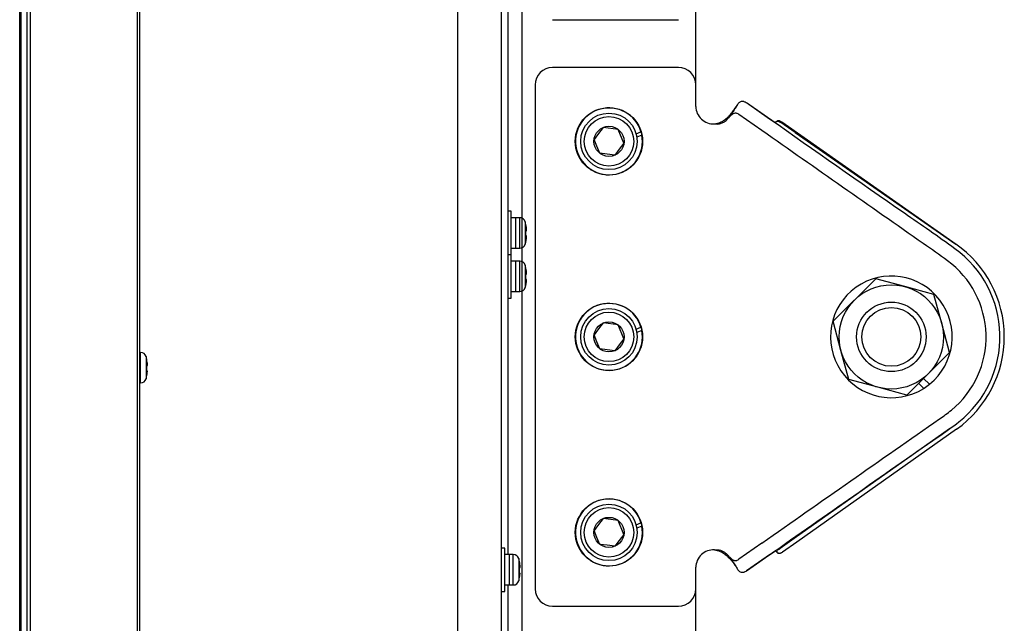
# Model space of a CAD drawing. Units: millimetres. Extents: x 131 to 268, y 131 to 245.
# Drawn here: x 233 to 239, y 211 to 215 of the extents above; entities that cross this region are included whole.
import ezdxf

# ---------------------------------------------------------------- set-up
doc = ezdxf.new("R2010")
doc.units = ezdxf.units.MM
doc.header["$LTSCALE"] = 0.5
doc.layers.add('GAIKEI', color=7, linetype='Continuous')

msp = doc.modelspace()

# ---------------------------------------------------------------- linework, layer by layer
at = {"layer": 'GAIKEI', "color": 7}
for p, q in [((236.3292028, 187.603445), (236.3292028, 220.5975502)), ((237.3288061, 214.0553179), (237.3288061, 214.7787046)), ((236.5041334, 214.5544565), (237.2288458, 214.5544565)), ((237.2288458, 214.2795656), (236.5041334, 214.2795656)), ((236.4041731, 214.1796053), (236.4041731, 211.2807556)), ((237.753026, 213.983219), (237.6204357, 214.0760594)), ((237.7854217, 213.9605355), (237.6204357, 214.0760594)), ((237.532041, 214.0114788), (237.5321404, 214.0116207)), ((237.5321404, 214.0116207), (237.5404619, 214.0235047)), ((237.5445253, 214.0296883), (237.5438163, 214.0286372)), ((237.7091542, 213.9163153), (237.5766026, 214.0091284)), ((237.8995234, 213.9053621), (237.817399, 213.962351)), ((238.8260365, 213.2624183), (237.8226087, 213.9650259)), ((237.8995234, 213.9053621), (238.8237854, 213.2639874)), ((238.7879911, 212.2016539), (237.8949802, 211.5707233)), ((238.8282811, 212.1995215), (237.90947, 211.5503626)), ((237.8949802, 211.5707233), (237.8133399, 211.5130427)), ((237.90947, 211.5503626), (237.8278296, 211.492682)), ((237.709154, 211.5440459), (237.5766026, 211.4512325)), ((237.6204357, 211.3843015), (237.7874799, 211.5012669)), ((237.5411449, 211.4358806), (237.5320135, 211.4489214)), ((237.753026, 211.4771422), (237.6204357, 211.3843015)), ((237.3288061, 191.2901453), (237.3288061, 211.4050433)), ((237.5656671, 211.3987878), (237.5689363, 211.3934417)), ((236.5041334, 211.1807953), (237.2288458, 211.1807953))]:
    msp.add_line(p, q, dxfattribs=at)
at = {"layer": 'GAIKEI', "color": 1}
for p, q in [((233.4995581, 219.14048), (233.4995581, 187.0158352)), ((234.1167028, 187.0018187), (234.1167028, 219.1544965)), ((233.4465251, 219.1103022), (233.4465251, 187.046013)), ((233.4818806, 187.033513), (233.4818806, 219.1228022)), ((236.2092028, 217.6201707), (236.2092028, 188.5360385)), ((235.9601541, 207.0781575), (235.9601541, 217.598355)), ((236.2667028, 213.4531575), (236.2467028, 213.4531575)), ((236.2667028, 212.9531575), (236.2667028, 213.4531575)), ((236.3161783, 213.4156575), (236.2667028, 213.4156575)), ((236.2917028, 213.4156575), (236.2917028, 213.2406575)), ((236.3161783, 213.2406575), (236.3161783, 213.4156575)), ((236.3473236, 213.3924432), (236.3473236, 213.2638717)), ((236.3516318, 213.3756575), (236.3512763, 213.3756575)), ((236.3536543, 213.3106575), (236.3509343, 213.3106575)), ((236.3512763, 213.3406575), (236.3539921, 213.3406575)), ((236.3501348, 213.2756575), (236.3504921, 213.2756575)), ((236.2467028, 213.2031575), (236.2667028, 213.2031575)), ((236.2667028, 213.2406575), (236.3161783, 213.2406575)), ((236.3161783, 213.1656575), (236.2667028, 213.1656575)), ((236.2917028, 213.1656575), (236.2917028, 212.9906575)), ((236.3161783, 212.9906575), (236.3161783, 213.1656575)), ((236.3473236, 213.1424432), (236.3473236, 213.0138717)), ((236.3516318, 213.1256575), (236.3512763, 213.1256575)), ((236.3512763, 213.0906575), (236.3539921, 213.0906575)), ((236.3501348, 213.0256575), (236.3504921, 213.0256575)), ((236.3536543, 213.0606575), (236.3509343, 213.0606575)), ((236.2667028, 212.9906575), (236.3161783, 212.9906575)), ((236.2467028, 212.9531575), (236.2667028, 212.9531575)), ((234.1349283, 212.6406575), (234.1292026, 212.6406575)), ((234.1349283, 212.4656575), (234.1349283, 212.6406575)), ((234.1660736, 212.6174432), (234.1660736, 212.4888717)), ((234.1703818, 212.6006575), (234.1700263, 212.6006575)), ((234.1724043, 212.5356575), (234.1696843, 212.5356575)), ((234.1700263, 212.5656575), (234.1727421, 212.5656575)), ((234.1292026, 212.4656575), (234.1349283, 212.4656575)), ((234.1688848, 212.5006575), (234.1692421, 212.5006575)), ((236.2292028, 211.5156575), (236.2092028, 211.5156575)), ((236.2292028, 211.2656575), (236.2292028, 211.5156575)), ((236.2786783, 211.4781575), (236.2292028, 211.4781575)), ((236.2542028, 211.4781575), (236.2542028, 211.3031575)), ((236.2786783, 211.3031575), (236.2786783, 211.4781575)), ((236.3098236, 211.4549432), (236.3098236, 211.3263717)), ((236.3141318, 211.4381575), (236.3137763, 211.4381575)), ((236.3137763, 211.4031575), (236.3164921, 211.4031575)), ((236.3126348, 211.3381575), (236.3129921, 211.3381575)), ((236.3161543, 211.3731575), (236.3134343, 211.3731575)), ((236.2092028, 211.2656575), (236.2292028, 211.2656575)), ((236.2292028, 211.3031575), (236.2786783, 211.3031575))]:
    msp.add_line(p, q, dxfattribs=at)
at = {"layer": 'GAIKEI'}
for p, q in [((234.1292028, 219.1631575), (234.1292028, 186.9931575)), ((233.4392028, 187.041013), (233.4392028, 219.1153022)), ((236.2467028, 214.6277507), (236.2467028, 211.4778617)), ((236.2467028, 211.3027885), (236.2467028, 208.1528995))]:
    msp.add_line(p, q, dxfattribs=at)
at = {"layer": 'GAIKEI', "color": 8}
for p, q in [((236.7959483, 213.9347427), (236.7695678, 213.9004268)), ((236.8817658, 213.9233657), (236.7959483, 213.9347427)), ((236.7695678, 213.9004268), (236.743187, 213.8661112)), ((236.9148217, 213.8433575), (236.8817658, 213.9233657)), ((236.9853177, 213.8989097), (237.0131924, 213.9104264)), ((237.01802, 213.8907897), (236.9896095, 213.8790518)), ((236.759715, 213.8261068), (236.743187, 213.8661112)), ((236.7762432, 213.7861027), (236.759715, 213.8261068)), ((236.9148217, 213.8433575), (236.8884411, 213.8090416)), ((236.8191516, 213.7804142), (236.7762432, 213.7861027)), ((236.8620604, 213.7747257), (236.8191516, 213.7804142)), ((236.8884411, 213.8090416), (236.8620604, 213.7747257)), ((238.3639551, 213.0647125), (238.1189443, 212.8200196)), ((238.5311628, 213.0197928), (238.3639551, 213.0647125)), ((238.6983707, 212.9748734), (238.5311628, 213.0197928)), ((238.7430729, 212.8076075), (238.6983707, 212.9748734)), ((236.7959483, 212.810189), (236.7695678, 212.7758731)), ((236.8817658, 212.798812), (236.7959483, 212.810189)), ((236.9148217, 212.7188037), (236.8817658, 212.798812)), ((238.1636466, 212.6527537), (238.1189443, 212.8200196)), ((238.7877754, 212.6403414), (238.7430729, 212.8076075)), ((236.7695678, 212.7758731), (236.743187, 212.7415574)), ((236.759715, 212.7015531), (236.743187, 212.7415574)), ((236.9853177, 212.7743559), (237.0131924, 212.7858726)), ((237.01802, 212.7662359), (236.9896095, 212.7544981)), ((236.7762432, 212.6615489), (236.759715, 212.7015531)), ((236.8884411, 212.6844878), (236.8620604, 212.650172)), ((236.9148217, 212.7188037), (236.8884411, 212.6844878)), ((236.8191516, 212.6558605), (236.7762432, 212.6615489)), ((236.8620604, 212.650172), (236.8191516, 212.6558605)), ((238.2083491, 212.4854878), (238.1636466, 212.6527537)), ((238.7877754, 212.6403414), (238.66527, 212.5179949)), ((238.66527, 212.5179949), (238.5427647, 212.3956487)), ((238.3755568, 212.4405681), (238.2083491, 212.4854878)), ((238.6394328, 212.433904), (238.6102891, 212.4630855)), ((238.6385806, 212.4913402), (238.6724579, 212.4574189)), ((238.5427647, 212.3956487), (238.3755568, 212.4405681)), ((238.6424361, 212.4358118), (238.6394328, 212.433904)), ((236.7959483, 211.6856352), (236.7695678, 211.6513193)), ((236.8817658, 211.6742582), (236.7959483, 211.6856352)), ((236.9148217, 211.59425), (236.8817658, 211.6742582)), ((236.9853177, 211.6498022), (237.0131924, 211.6613189)), ((236.7695678, 211.6513193), (236.743187, 211.6170037)), ((236.759715, 211.5769993), (236.743187, 211.6170037)), ((237.01802, 211.6416822), (236.9896095, 211.6299443)), ((236.7762432, 211.5369952), (236.759715, 211.5769993)), ((236.8884411, 211.5599341), (236.8620604, 211.5256182)), ((236.9148217, 211.59425), (236.8884411, 211.5599341)), ((236.8191516, 211.5313067), (236.7762432, 211.5369952)), ((236.8620604, 211.5256182), (236.8191516, 211.5313067))]:
    msp.add_line(p, q, dxfattribs=at)
at = {"layer": 'GAIKEI', "color": 7}
for points in [[(237.5690498, 214.06677, -0.001831455), (237.5554911, 214.0459182, -0.002568967), (237.5463228, 214.0321018, -0.006192867), (237.5322165, 214.0116171)], [(237.5689503, 214.0669406, 0.014260744), (237.5656673, 214.0615733)], [(237.5689364, 214.0669194, -0.016308648), (237.572235, 214.0716348, -0.046142131), (237.5786249, 214.0787767, -0.052213406), (237.584001, 214.0827914, -0.093048656), (237.5920745, 214.0857489, -0.071417973), (237.5987783, 214.0858337, -0.053464982), (237.6052998, 214.0842606, -0.039295099), (237.6122986, 214.081129, -0.02964827), (237.6204356, 214.0760595)], [(237.4352504, 213.955568, 0.090565159), (237.4707137, 213.9647717, 0.036815826), (237.4877837, 213.9741593, 0.037326052), (237.5084324, 213.9899111, 0.03188686), (237.5297714, 214.0114291, 0.021825851), (237.5460612, 214.0316731)], [(237.4352504, 213.955568, 0.195659593), (237.4933209, 213.9678977, 0.059998022), (237.5112507, 213.9834824)], [(237.5766025, 214.0091285, 0.060838211), (237.5668306, 214.0145164, 0.04950106), (237.5608694, 214.0162467, 0.111821721), (237.5497717, 214.0157744, 0.056955455), (237.5428551, 214.0130174, 0.045354612), (237.5356094, 214.0082269, 0.016183364), (237.53181, 214.005027, 0.015692353), (237.5264204, 213.999886, 0.008351211), (237.5212767, 213.9944995, 0.003140454), (237.5145625, 213.9871818, 0.002279704), (237.5112507, 213.9834824)], [(237.7530261, 211.4771422, -0.000954137), (238.7217404, 212.1552639, 0.019622041), (238.8417662, 212.2414965, 0.497688476), (238.8185222, 213.2371762, 0.007930232), (238.5280244, 213.4407591, -0.001884632), (237.7530261, 213.9832189)], [(237.7897519, 213.966403, 0.001089029), (237.785468, 213.9606014)], [(237.7897521, 213.9664032, -0.098295489), (237.7929327, 213.9693953, -0.092040908), (237.7960996, 213.9706283, -0.054781293), (237.7985277, 213.9708257, -0.047368861), (237.8014274, 213.970466, -0.04373979), (237.8056011, 213.9691335, -0.019354815), (237.808258, 213.9679184, -0.013697922), (237.8108308, 213.9665354, -0.023696069), (237.817399, 213.9623509)], [(237.8226087, 213.9650259, 0.024555897), (237.8157122, 213.9694378, 0.018375454), (237.8124873, 213.9711255, 0.037136413), (237.8082553, 213.9727927, 0.041586156), (237.8051431, 213.973475, 0.053466081), (237.8024123, 213.9735419, 0.178815265), (237.7963217, 213.9707327)], [(237.7091541, 211.5440459, -0.001073641), (238.7303756, 212.2583754, 0.01702354), (238.7986969, 212.3088798, 0.490037131), (238.7759772, 213.1683636, 0.007103819), (238.6372414, 213.2665028, -0.000052807), (237.7091541, 213.9163152)], [(237.4352504, 211.504793, -0.082240191), (237.4629025, 211.5047881, -0.105993247), (237.4933236, 211.4924593, -0.059931357), (237.5112507, 211.4768786)], [(237.4352504, 211.504793, -0.086148699), (237.4685803, 211.4965337, -0.041383682), (237.4875602, 211.4863482, -0.037447477), (237.508138, 211.4706978, -0.039045282), (237.5350384, 211.4427725, -0.014200299), (237.5456819, 211.429201)], [(237.7927701, 211.5049287, 0.081598575), (237.7973424, 211.5050563, 0.022044228), (237.7990642, 211.505458, 0.026937961), (237.8017385, 211.5063663, 0.024251782), (237.8049475, 211.5078361, 0.021439831), (237.8092331, 211.5102955, 0.014330311), (237.8133398, 211.5130428)], [(237.7949791, 211.4911661, 0.09602587), (237.7980813, 211.4882447, 0.087977574), (237.8011013, 211.4870159, 0.012482845), (237.8015957, 211.4869211)], [(237.8278297, 211.4926821, -0.023085661), (237.8212995, 211.4884425, -0.013344893), (237.8187389, 211.4870384, -0.035491957), (237.8142733, 211.4851051, -0.041044357), (237.810976, 211.4842461, -0.042938713), (237.8085485, 211.484043, -0.055653005), (237.8061263, 211.4843245, -0.090896464), (237.8030145, 211.485694, -0.089075411), (237.800218, 211.4883965)], [(237.5112507, 211.4768787, 0.003247305), (237.5179268, 211.4695266, 0.005416266), (237.5246944, 211.4622585, 0.012363197), (237.5299722, 211.4570016, 0.033236774), (237.5376027, 211.4506485, 0.040572343), (237.5439707, 211.4467842, 0.048621892), (237.5497744, 211.4445694, 0.11140378), (237.5608713, 211.444125, 0.050754705), (237.566835, 211.4458386, 0.060983898), (237.5766025, 211.4512326)], [(237.5323581, 211.4485441, -0.006075466), (237.5463783, 211.4281757, -0.003487503), (237.5600049, 211.4075413, -0.001114109), (237.5689734, 211.3937093)], [(237.544519, 211.430682, -0.002449097), (237.5603816, 211.4068262, -0.000531098), (237.5656264, 211.398846)], [(237.6204356, 211.3843016, -0.038140214), (237.6105965, 211.3783532, -0.037400583), (237.6043939, 211.3757961, -0.046255259), (237.5987839, 211.3745266, -0.160296973), (237.5848499, 211.3770925, -0.055901398), (237.5793532, 211.3809352, -0.045783706), (237.5734266, 211.3871944, -0.025333435), (237.5689503, 211.3934204)]]:
    msp.add_lwpolyline(points, format="xyb", dxfattribs=at)
at = {"layer": 'GAIKEI', "color": 8}
for points in [[(237.0131964, 213.9104133, -0.026244571), (237.0180199, 213.8907897)], [(237.0131964, 212.7858596, -0.026244571), (237.0180199, 212.766236)], [(237.0131964, 211.6613058, -0.026244571), (237.0180199, 211.6416822)]]:
    msp.add_lwpolyline(points, format="xyb", dxfattribs=at)
at = {"layer": 'GAIKEI', "color": 1}
for points in [[(236.353992, 213.3406575), (236.354068, 213.3406646), (236.354142, 213.3406859), (236.3542139, 213.3407212), (236.3542838, 213.3407706), (236.3543515, 213.3408339), (236.3544169, 213.3409111), (236.3544801, 213.3410021), (236.3545408, 213.3411068), (236.3545991, 213.3412252), (236.3546549, 213.3413572), (236.3547082, 213.3415026), (236.3547587, 213.3416615), (236.3548066, 213.3418339), (236.3548518, 213.3420201), (236.3548945, 213.34222), (236.3549345, 213.3424334), (236.3549718, 213.3426599), (236.3550064, 213.3428994), (236.3550383, 213.3431515), (236.3550674, 213.343416), (236.3550937, 213.3436926), (236.3551171, 213.3439811), (236.3551377, 213.3442811), (236.3551553, 213.3445924), (236.35517, 213.3449148), (236.3551817, 213.3452484), (236.3551905, 213.3455939), (236.3551963, 213.3459507), (236.3551992, 213.3463185), (236.3551992, 213.3466968), (236.3551963, 213.3470851), (236.3551905, 213.3474831), (236.3551818, 213.3478903), (236.3551702, 213.3483062), (236.3551557, 213.3487305), (236.3551384, 213.3491626), (236.3551182, 213.3496022), (236.3550951, 213.3500489), (236.355069, 213.3505038), (236.3550401, 213.3509666), (236.3550083, 213.3514368), (236.3549737, 213.351914), (236.3549363, 213.3523976), (236.3548962, 213.3528871), (236.3548534, 213.353382), (236.354808, 213.3538817), (236.35476, 213.3543857), (236.3547094, 213.3548935), (236.3546563, 213.3554046), (236.3546008, 213.3559185), (236.3545427, 213.3564357), (236.354482, 213.3569567), (236.3544189, 213.3574808), (236.3543533, 213.3580075), (236.3542854, 213.3585361), (236.3542153, 213.359066), (236.3541429, 213.3595967), (236.3540685, 213.3601274), (236.353992, 213.3606575)], [(236.3532034, 213.2906575), (236.3532912, 213.2911828), (236.3533771, 213.2917089), (236.3534611, 213.2922355), (236.3535429, 213.292762), (236.3536225, 213.2932877), (236.3536998, 213.2938121), (236.3537749, 213.2943348), (236.3538474, 213.2948551), (236.3539175, 213.2953724), (236.353985, 213.2958863), (236.3540498, 213.2963961), (236.3541119, 213.2969013), (236.3541711, 213.2974015), (236.3542277, 213.2978979), (236.3542815, 213.2983902), (236.3543326, 213.298878), (236.354381, 213.2993607), (236.3544265, 213.2998378), (236.3544691, 213.3003089), (236.3545087, 213.3007734), (236.3545454, 213.3012307), (236.3545791, 213.3016804), (236.3546097, 213.3021219), (236.3546372, 213.3025547), (236.3546615, 213.3029784), (236.3546826, 213.3033928), (236.3547006, 213.303799), (236.3547155, 213.3041964), (236.3547272, 213.3045847), (236.3547358, 213.3049636), (236.3547413, 213.3053326), (236.3547436, 213.3056912), (236.3547428, 213.3060392), (236.3547388, 213.3063761), (236.3547316, 213.3067015), (236.3547213, 213.307015), (236.3547079, 213.3073162), (236.3546913, 213.3076048), (236.3546714, 213.3078814), (236.3546484, 213.308146), (236.3546223, 213.3083984), (236.354593, 213.3086384), (236.3545606, 213.3088658), (236.3545253, 213.3090803), (236.3544869, 213.3092819), (236.3544456, 213.3094702), (236.3544014, 213.309645), (236.3543544, 213.3098062), (236.3543045, 213.3099535), (236.3542518, 213.3100867), (236.3541962, 213.3102059), (236.3541378, 213.3103113), (236.3540765, 213.3104028), (236.3540126, 213.3104804), (236.3539459, 213.310544), (236.3538767, 213.3105936), (236.353805, 213.3106291), (236.3537308, 213.3106504), (236.3536544, 213.3106575)], [(236.353992, 213.0906575), (236.354068, 213.0906646), (236.354142, 213.0906859), (236.3542139, 213.0907212), (236.3542838, 213.0907706), (236.3543515, 213.0908339), (236.3544169, 213.0909111), (236.3544801, 213.0910021), (236.3545408, 213.0911068), (236.3545991, 213.0912252), (236.3546549, 213.0913572), (236.3547082, 213.0915026), (236.3547587, 213.0916615), (236.3548066, 213.0918339), (236.3548518, 213.0920201), (236.3548945, 213.09222), (236.3549345, 213.0924334), (236.3549718, 213.0926599), (236.3550064, 213.0928994), (236.3550383, 213.0931515), (236.3550674, 213.093416), (236.3550937, 213.0936926), (236.3551171, 213.0939811), (236.3551377, 213.0942811), (236.3551553, 213.0945924), (236.35517, 213.0949148), (236.3551817, 213.0952484), (236.3551905, 213.0955939), (236.3551963, 213.0959507), (236.3551992, 213.0963185), (236.3551992, 213.0966968), (236.3551963, 213.0970851), (236.3551905, 213.0974831), (236.3551818, 213.0978903), (236.3551702, 213.0983062), (236.3551557, 213.0987305), (236.3551384, 213.0991626), (236.3551182, 213.0996022), (236.3550951, 213.1000489), (236.355069, 213.1005038), (236.3550401, 213.1009666), (236.3550083, 213.1014368), (236.3549737, 213.101914), (236.3549363, 213.1023976), (236.3548962, 213.1028871), (236.3548534, 213.103382), (236.354808, 213.1038817), (236.35476, 213.1043857), (236.3547094, 213.1048935), (236.3546563, 213.1054046), (236.3546008, 213.1059185), (236.3545427, 213.1064357), (236.354482, 213.1069567), (236.3544189, 213.1074808), (236.3543533, 213.1080075), (236.3542854, 213.1085361), (236.3542153, 213.109066), (236.3541429, 213.1095967), (236.3540685, 213.1101274), (236.353992, 213.1106575)], [(236.3532034, 213.0406575), (236.3532912, 213.0411828), (236.3533771, 213.0417089), (236.3534611, 213.0422355), (236.3535429, 213.042762), (236.3536225, 213.0432877), (236.3536998, 213.0438121), (236.3537749, 213.0443348), (236.3538474, 213.0448551), (236.3539175, 213.0453724), (236.353985, 213.0458863), (236.3540498, 213.0463961), (236.3541119, 213.0469013), (236.3541711, 213.0474015), (236.3542277, 213.0478979), (236.3542815, 213.0483902), (236.3543326, 213.048878), (236.354381, 213.0493607), (236.3544265, 213.0498378), (236.3544691, 213.0503089), (236.3545087, 213.0507734), (236.3545454, 213.0512307), (236.3545791, 213.0516804), (236.3546097, 213.0521219), (236.3546372, 213.0525547), (236.3546615, 213.0529784), (236.3546826, 213.0533928), (236.3547006, 213.053799), (236.3547155, 213.0541964), (236.3547272, 213.0545847), (236.3547358, 213.0549636), (236.3547413, 213.0553326), (236.3547436, 213.0556912), (236.3547428, 213.0560392), (236.3547388, 213.0563761), (236.3547316, 213.0567015), (236.3547213, 213.057015), (236.3547079, 213.0573162), (236.3546913, 213.0576048), (236.3546714, 213.0578814), (236.3546484, 213.058146), (236.3546223, 213.0583984), (236.354593, 213.0586384), (236.3545606, 213.0588658), (236.3545253, 213.0590803), (236.3544869, 213.0592819), (236.3544456, 213.0594702), (236.3544014, 213.059645), (236.3543544, 213.0598062), (236.3543045, 213.0599535), (236.3542518, 213.0600867), (236.3541962, 213.0602059), (236.3541378, 213.0603113), (236.3540765, 213.0604028), (236.3540126, 213.0604804), (236.3539459, 213.060544), (236.3538767, 213.0605936), (236.353805, 213.0606291), (236.3537308, 213.0606504), (236.3536544, 213.0606575)], [(234.172742, 212.5656575), (234.172818, 212.5656646), (234.172892, 212.5656859), (234.1729639, 212.5657212), (234.1730338, 212.5657706), (234.1731015, 212.5658339), (234.1731669, 212.5659111), (234.1732301, 212.5660021), (234.1732908, 212.5661068), (234.1733491, 212.5662252), (234.1734049, 212.5663572), (234.1734582, 212.5665026), (234.1735087, 212.5666615), (234.1735566, 212.5668339), (234.1736018, 212.5670201), (234.1736445, 212.56722), (234.1736845, 212.5674334), (234.1737218, 212.5676599), (234.1737564, 212.5678994), (234.1737883, 212.5681515), (234.1738174, 212.568416), (234.1738437, 212.5686926), (234.1738671, 212.5689811), (234.1738877, 212.5692811), (234.1739053, 212.5695924), (234.17392, 212.5699148), (234.1739317, 212.5702484), (234.1739405, 212.5705939), (234.1739463, 212.5709507), (234.1739492, 212.5713185), (234.1739492, 212.5716968), (234.1739463, 212.5720851), (234.1739405, 212.5724831), (234.1739318, 212.5728903), (234.1739202, 212.5733062), (234.1739057, 212.5737305), (234.1738884, 212.5741626), (234.1738682, 212.5746022), (234.1738451, 212.5750489), (234.173819, 212.5755038), (234.1737901, 212.5759666), (234.1737583, 212.5764368), (234.1737237, 212.576914), (234.1736863, 212.5773976), (234.1736462, 212.5778871), (234.1736034, 212.578382), (234.173558, 212.5788817), (234.17351, 212.5793857), (234.1734594, 212.5798935), (234.1734063, 212.5804046), (234.1733508, 212.5809185), (234.1732927, 212.5814357), (234.173232, 212.5819567), (234.1731689, 212.5824808), (234.1731033, 212.5830075), (234.1730354, 212.5835361), (234.1729653, 212.584066), (234.1728929, 212.5845967), (234.1728185, 212.5851274), (234.172742, 212.5856575)], [(234.1719534, 212.5156575), (234.1720412, 212.5161828), (234.1721271, 212.5167089), (234.1722111, 212.5172355), (234.1722929, 212.517762), (234.1723725, 212.5182877), (234.1724498, 212.5188121), (234.1725249, 212.5193348), (234.1725974, 212.5198551), (234.1726675, 212.5203724), (234.172735, 212.5208863), (234.1727998, 212.5213961), (234.1728619, 212.5219013), (234.1729211, 212.5224015), (234.1729777, 212.5228979), (234.1730315, 212.5233902), (234.1730826, 212.523878), (234.173131, 212.5243607), (234.1731765, 212.5248378), (234.1732191, 212.5253089), (234.1732587, 212.5257734), (234.1732954, 212.5262307), (234.1733291, 212.5266804), (234.1733597, 212.5271219), (234.1733872, 212.5275547), (234.1734115, 212.5279784), (234.1734326, 212.5283928), (234.1734506, 212.528799), (234.1734655, 212.5291964), (234.1734772, 212.5295847), (234.1734858, 212.5299636), (234.1734913, 212.5303326), (234.1734936, 212.5306912), (234.1734928, 212.5310392), (234.1734888, 212.5313761), (234.1734816, 212.5317015), (234.1734713, 212.532015), (234.1734579, 212.5323162), (234.1734413, 212.5326048), (234.1734214, 212.5328814), (234.1733984, 212.533146), (234.1733723, 212.5333984), (234.173343, 212.5336384), (234.1733106, 212.5338658), (234.1732753, 212.5340803), (234.1732369, 212.5342819), (234.1731956, 212.5344702), (234.1731514, 212.534645), (234.1731044, 212.5348062), (234.1730545, 212.5349535), (234.1730018, 212.5350867), (234.1729462, 212.5352059), (234.1728878, 212.5353113), (234.1728265, 212.5354028), (234.1727626, 212.5354804), (234.1726959, 212.535544), (234.1726267, 212.5355936), (234.172555, 212.5356291), (234.1724808, 212.5356504), (234.1724044, 212.5356575)], [(236.316492, 211.4031575), (236.316568, 211.4031646), (236.316642, 211.4031859), (236.3167139, 211.4032212), (236.3167838, 211.4032706), (236.3168515, 211.4033339), (236.3169169, 211.4034111), (236.3169801, 211.4035021), (236.3170408, 211.4036068), (236.3170991, 211.4037252), (236.3171549, 211.4038572), (236.3172082, 211.4040026), (236.3172587, 211.4041615), (236.3173066, 211.4043339), (236.3173518, 211.4045201), (236.3173945, 211.40472), (236.3174345, 211.4049334), (236.3174718, 211.4051599), (236.3175064, 211.4053994), (236.3175383, 211.4056515), (236.3175674, 211.405916), (236.3175937, 211.4061926), (236.3176171, 211.4064811), (236.3176377, 211.4067811), (236.3176553, 211.4070924), (236.31767, 211.4074148), (236.3176817, 211.4077484), (236.3176905, 211.4080939), (236.3176963, 211.4084507), (236.3176992, 211.4088185), (236.3176992, 211.4091968), (236.3176963, 211.4095851), (236.3176905, 211.4099831), (236.3176818, 211.4103903), (236.3176702, 211.4108062), (236.3176557, 211.4112305), (236.3176384, 211.4116626), (236.3176182, 211.4121022), (236.3175951, 211.4125489), (236.317569, 211.4130038), (236.3175401, 211.4134666), (236.3175083, 211.4139368), (236.3174737, 211.414414), (236.3174363, 211.4148976), (236.3173962, 211.4153871), (236.3173534, 211.415882), (236.317308, 211.4163817), (236.31726, 211.4168857), (236.3172094, 211.4173935), (236.3171563, 211.4179046), (236.3171008, 211.4184185), (236.3170427, 211.4189357), (236.316982, 211.4194567), (236.3169189, 211.4199808), (236.3168533, 211.4205075), (236.3167854, 211.4210361), (236.3167153, 211.421566), (236.3166429, 211.4220967), (236.3165685, 211.4226274), (236.316492, 211.4231575)], [(236.3157034, 211.3531575), (236.3157912, 211.3536828), (236.3158771, 211.3542089), (236.3159611, 211.3547355), (236.3160429, 211.355262), (236.3161225, 211.3557877), (236.3161998, 211.3563121), (236.3162749, 211.3568348), (236.3163474, 211.3573551), (236.3164175, 211.3578724), (236.316485, 211.3583863), (236.3165498, 211.3588961), (236.3166119, 211.3594013), (236.3166711, 211.3599015), (236.3167277, 211.3603979), (236.3167815, 211.3608902), (236.3168326, 211.361378), (236.316881, 211.3618607), (236.3169265, 211.3623378), (236.3169691, 211.3628089), (236.3170087, 211.3632734), (236.3170454, 211.3637307), (236.3170791, 211.3641804), (236.3171097, 211.3646219), (236.3171372, 211.3650547), (236.3171615, 211.3654784), (236.3171826, 211.3658928), (236.3172006, 211.366299), (236.3172155, 211.3666964), (236.3172272, 211.3670847), (236.3172358, 211.3674636), (236.3172413, 211.3678326), (236.3172436, 211.3681912), (236.3172428, 211.3685392), (236.3172388, 211.3688761), (236.3172316, 211.3692015), (236.3172213, 211.369515), (236.3172079, 211.3698162), (236.3171913, 211.3701048), (236.3171714, 211.3703814), (236.3171484, 211.370646), (236.3171223, 211.3708984), (236.317093, 211.3711384), (236.3170606, 211.3713658), (236.3170253, 211.3715803), (236.3169869, 211.3717819), (236.3169456, 211.3719702), (236.3169014, 211.372145), (236.3168544, 211.3723062), (236.3168045, 211.3724535), (236.3167518, 211.3725867), (236.3166962, 211.3727059), (236.3166378, 211.3728113), (236.3165765, 211.3729028), (236.3165126, 211.3729804), (236.3164459, 211.373044), (236.3163767, 211.3730936), (236.316305, 211.3731291), (236.3162308, 211.3731504), (236.3161544, 211.3731575)]]:
    msp.add_lwpolyline(points, dxfattribs=at)
at = {"layer": 'GAIKEI', "color": 8, "ltscale": 0.3}
for centre, radius in [((236.8290045, 213.8547342), 0.1936731), ((236.8290045, 213.8547342), 0.1624355), ((236.8290045, 213.8547342), 0.1424435), ((236.8290045, 213.8547342), 0.0865681), ((238.4533599, 212.7301805), 0.299881), ((236.8290045, 212.7301805), 0.1936731), ((238.4533599, 212.7301805), 0.1999207), ((236.8290045, 212.7301805), 0.1624355), ((236.8290045, 212.7301805), 0.1424435), ((238.4533599, 212.7301805), 0.1692578), ((236.8290045, 212.7301805), 0.0865681), ((236.8290045, 211.6056267), 0.1936731), ((236.8290045, 211.6056267), 0.1624355), ((236.8290045, 211.6056267), 0.1424435), ((236.8290045, 211.6056267), 0.0865681)]:
    msp.add_circle(centre, radius, dxfattribs=at)
at = {"layer": 'GAIKEI', "color": 7, "ltscale": 0.3}
for centre, radius, start, end in [((236.5041334, 214.1796053), 0.0999603, 90, 180), ((237.2288458, 214.1796053), 0.0999603, 0, 90), ((237.4287665, 214.0553179), 0.0999603, 180, 273.719118), ((234.952125, 215.7713596), 3.1231329, 326.105316, 326.805876), ((238.4533599, 212.7301805), 0.6497422, 305.241989, 55.241989), ((237.4287665, 211.4050433), 0.0999603, 86.280882, 180), ((239.2596589, 212.5867671), 1.8291062, 216.405462, 216.796995), ((239.3736429, 212.6752528), 1.9708612, 216.512054, 217.027746), ((236.5041334, 211.2807556), 0.0999603, 180, 270), ((237.2288458, 211.2807556), 0.0999603, 270, 0)]:
    msp.add_arc(centre, radius, start, end, dxfattribs=at)
at = {"layer": 'GAIKEI', "color": 8, "ltscale": 0.3}
for centre, radius, start, end in [((236.8290045, 213.8547342), 0.1924236, 16.823516, 10.799657), ((238.4533599, 212.7301805), 0.3498612, 308.773465, 302.130393), ((236.8290045, 212.7301805), 0.1924236, 16.823516, 10.799657), ((238.4533599, 212.7301805), 0.3498612, 302.713056, 308.772898), ((236.8290045, 211.6056267), 0.1924236, 16.823516, 10.799657)]:
    msp.add_arc(centre, radius, start, end, dxfattribs=at)
at = {"layer": 'GAIKEI', "color": 1, "ltscale": 0.3}
for centre, radius, start, end in [((236.3161783, 213.3831575), 0.0325, 16.601551, 90), ((236.1317028, 213.3281575), 0.225, 12.187474, 16.60155), ((236.1317028, 213.3281575), 0.2246525, 8.318047, 12.206616), ((236.1317028, 213.3281575), 0.219929, 355.436084, 3.2582215), ((236.3161783, 213.2731575), 0.0325, 270, 343.398449), ((236.1317028, 213.3281575), 0.225, 343.39845, 346.506601), ((236.1317028, 213.3281575), 0.2246525, 346.485334, 350.390951), ((236.3161783, 213.1331575), 0.0325, 16.601551, 90), ((236.1317028, 213.0781575), 0.225, 12.187474, 16.60155), ((236.1317028, 213.0781575), 0.219929, 355.436084, 3.2582215), ((236.1317028, 213.0781575), 0.2246525, 8.318047, 12.206616), ((236.1317028, 213.0781575), 0.225, 343.39845, 346.506601), ((236.1317028, 213.0781575), 0.2246525, 346.485334, 350.390951), ((236.3161783, 213.0231575), 0.0325, 270, 343.398449), ((234.1349283, 212.6081575), 0.0325, 16.601551, 90), ((233.9504528, 212.5531575), 0.225, 12.187474, 16.60155), ((233.9504528, 212.5531575), 0.2246525, 8.318047, 12.206616), ((233.9504528, 212.5531575), 0.2246525, 346.485334, 350.390951), ((233.9504528, 212.5531575), 0.219929, 355.436084, 3.2582215), ((234.1349283, 212.4981575), 0.0325, 270, 343.398449), ((233.9504528, 212.5531575), 0.225, 343.39845, 346.506601), ((236.2786783, 211.4456575), 0.0325, 16.601551, 90), ((236.0942028, 211.3906575), 0.225, 12.187474, 16.60155), ((236.0942028, 211.3906575), 0.2246525, 8.318047, 12.206616), ((236.0942028, 211.3906575), 0.219929, 355.436084, 3.2582215), ((236.2786783, 211.3356575), 0.0325, 270, 343.398449), ((236.0942028, 211.3906575), 0.225, 343.39845, 346.506601), ((236.0942028, 211.3906575), 0.2246525, 346.485334, 350.390951)]:
    msp.add_arc(centre, radius, start, end, dxfattribs=at)

doc.saveas('drawing.dxf')
